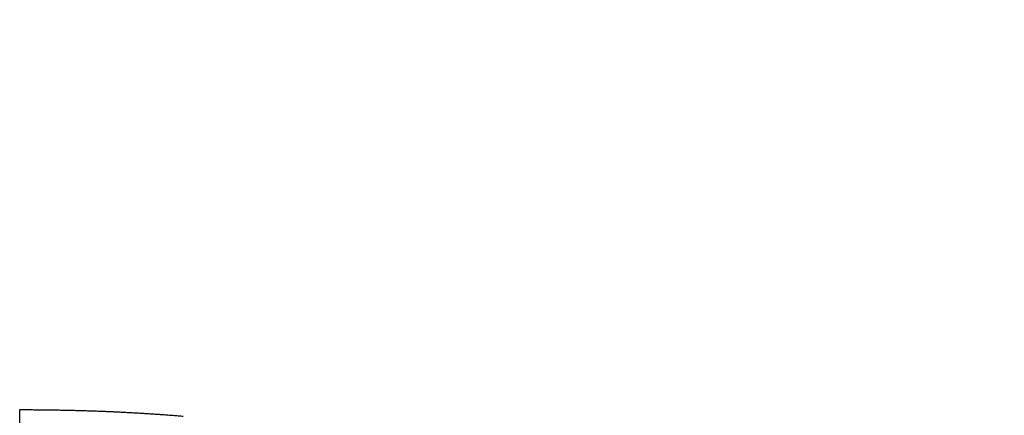
# Model space of a CAD drawing. Extents: x 58 to 795, y 19 to 552.
# Drawn here: x 344 to 346, y 266 to 266 of the extents above; entities that cross this region are included whole.
import ezdxf

# ---------------------------------------------------------------- set-up
doc = ezdxf.new("R2010")
doc.units = 0
doc.layers.get('0').update_dxf_attribs({"linetype": 'CONTINUOUS'})
doc.layers.add('2', color=7, linetype='CONTINUOUS')
doc.layers.get('0').off()
doc.styles.get("Standard").update_dxf_attribs({"font": 'monotxt.shx'})
doc.dimstyles.new('DSTYLE1', dxfattribs={"dimtxt": 3, "dimasz": 3, "dimexe": 3, "dimexo": 0, "dimgap": 2, "dimtad": 1, "dimrnd": 0.1, "dimzin": 3, "dimcen": 0.09, "dimazin": 3, "dimtp": 1, "dimtm": 1, "dimtfac": 1, "dimtofl": 0, "dimtmove": 0, "dimatfit": 3})

# ---------------------------------------------------------------- blocks, each defined once
blk = doc.blocks.new('_AH1')
at = {"color": 0, "linetype": 'CONTINUOUS'}
for p, q in [((-1, 0.166667), (0, 0)), ((-1, 0.166667), (-1, -0.166667)), ((0, 0), (-1, -0.166667)), ((0, 0), (-1, 0))]:
    blk.add_line(p, q, dxfattribs=at)
blk = doc.blocks.new('*D12592')
at = {"layer": '2', "color": 1, "linetype": 'CONTINUOUS'}
for p, q in [((338.00463, 284.12411), (338.00463, 336.093)), ((590.40463, 214.24017), (590.40463, 336.093)), ((338.00463, 333.093), (464.20463, 333.093)), ((590.40463, 333.093), (464.20463, 333.093))]:
    blk.add_line(p, q, dxfattribs=at)
at = {"layer": '2', "color": 1, "xscale": 3, "yscale": 3, "zscale": 3, "rotation": 180}
blk.add_blockref('_AH1', (338.00463, 333.093), dxfattribs=at)
at = {"layer": '2', "color": 1, "xscale": 3, "yscale": 3, "zscale": 3}
blk.add_blockref('_AH1', (590.40463, 333.093), dxfattribs=at)
at = {"layer": '2', "color": 1, "linetype": 'CONTINUOUS'}
blk.add_text('252,4', height=3, rotation=360, dxfattribs=at).set_placement((456.70463, 335.094))

msp = doc.modelspace()

# ---------------------------------------------------------------- linework, layer by layer
at = {"layer": '2', "color": 40, "linetype": 'CONTINUOUS'}
for points in [[(344.08355, 265.50369, -0.0000001), (344.08355, 265.51, 0), (344.08355, 265.51631, 0.0000006), (344.08355, 265.52264, -0.0000007), (344.08355, 265.52897, -0.000004), (344.08355, 265.53533, -0.0000064), (344.08355, 265.54167, -0.0000087), (344.08355, 265.54798, -0.0000151), (344.08356, 265.5544, -0.0000258), (344.08356, 265.56098, -0.0000197), (344.08356, 265.56716, -0.0000004), (344.08356, 265.57275, -0.0000401), (344.08357, 265.57994, -0.0000852), (344.08358, 265.59103, -0.0000426), (344.08359, 265.60555, -0.0000217)], [(344.08359, 265.1437), (344.08358, 265.14834, -0.0000624), (344.08358, 265.15302, -0.0000637), (344.08357, 265.15774, -0.0000603), (344.08357, 265.1625, -0.000052), (344.08356, 265.1673, -0.0000458), (344.08356, 265.17214, -0.0000402), (344.08356, 265.17701, -0.0000351), (344.08356, 265.18193, -0.0000292), (344.08355, 265.18688, -0.0000241), (344.08355, 265.19187, -0.0000188), (344.08355, 265.1969, -0.0000139), (344.08355, 265.20197, -0.0000083), (344.08355, 265.20707, -0.0000043), (344.08355, 265.2122, -0.0000008), (344.08355, 265.21738, 0.0000005), (344.08355, 265.22258, 0), (344.08355, 265.22782, -0.0000001), (344.08355, 265.2331)], [(344.08355, 265.49111, 0), (344.08355, 265.49739)], [(344.08355, 265.23841, 0), (344.08355, 265.24375)], [(344.08355, 265.10594, -0.0000002), (344.08355, 265.1082, 0), (344.08355, 265.11048, 0.0000007), (344.08355, 265.11277, -0.0000002), (344.08355, 265.11508, -0.0000028), (344.08355, 265.1174, 0.0000007), (344.08355, 265.11973, 0.0000109), (344.08355, 265.12205, -0.0000026), (344.08355, 265.12443, -0.0000418), (344.08355, 265.12687, 0.0000093), (344.08355, 265.12917, 0.0001771), (344.08355, 265.13126, -0.0001275), (344.08355, 265.13397, -0.0006492), (344.08357, 265.13818, -0.0003391), (344.08359, 265.1437, -0.0001553)], [(344.08355, 265.10144, 0), (344.08355, 265.10368)], [(344.08359, 265.60555), (344.09435, 265.60554, -0.0005669), (344.10511, 265.6055, -0.000564), (344.11588, 265.60544, -0.0005663), (344.12665, 265.60535, -0.0005743), (344.13742, 265.60524, -0.0005802), (344.14819, 265.60511, -0.0005855), (344.15896, 265.60494, -0.0005906), (344.16973, 265.60475, -0.0005966), (344.18051, 265.60454, -0.0006019), (344.19128, 265.6043, -0.0006079), (344.20206, 265.60403, -0.0006132), (344.21284, 265.60374, -0.0006193), (344.22362, 265.60342, -0.0006246), (344.2344, 265.60307, -0.0006307), (344.24517, 265.60269, -0.0006361), (344.25595, 265.60229, -0.0006423), (344.26673, 265.60186, -0.0006477), (344.2775, 265.6014, -0.0006537), (344.28828, 265.60091, -0.0006591), (344.29905, 265.6004, -0.000665), (344.30983, 265.59985, -0.0006703), (344.3206, 265.59928, -0.0006764), (344.33137, 265.59867, -0.0006817), (344.34214, 265.59804, -0.0006878), (344.3529, 265.59738, -0.0006932), (344.36367, 265.59668, -0.0006993), (344.37443, 265.59596, -0.0007047), (344.38519, 265.5952, -0.0007109), (344.39594, 265.59442, -0.0007163), (344.4067, 265.5936, -0.0007225), (344.41745, 265.59275, -0.000728), (344.4282, 265.59187, -0.0007342)]]:
    msp.add_lwpolyline(points, format="xyb", dxfattribs=at)

# ---------------------------------------------------------------- dimensions: what is measured, and where the dimension line sits
at = {"layer": '2', "color": 1, "linetype": 'CONTINUOUS'}
dim = msp.add_linear_dim(base=(338.00463, 333.093), p1=(590.40463, 214.24017), p2=(338.00463, 284.12411), angle=180, dimstyle='DSTYLE1', override={"dimblk": '_AH1', "dimsah": 0}, dxfattribs=at)
dim.commit()
dim.dimension.update_dxf_attribs({"geometry": '*D12592', "text_midpoint": (464.20463, 336.594), "dimtype": 128})

doc.saveas('drawing.dxf')
